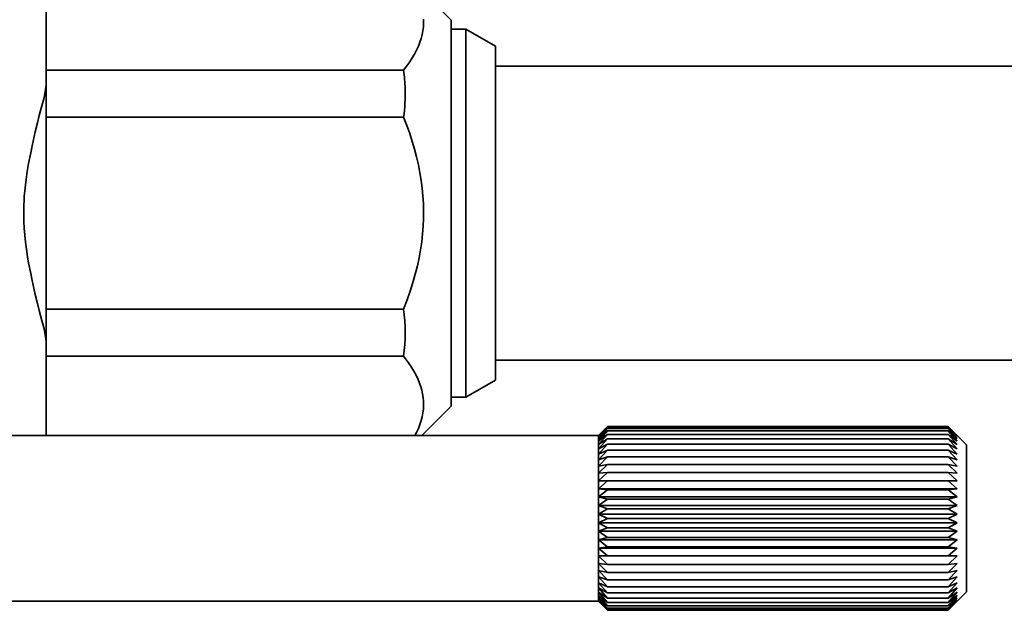
# Model space of a CAD drawing. Extents: x -325 to 1514, y 382 to 460.
# Drawn here: x -142 to -115, y 385 to 401 of the extents above; entities that cross this region are included whole.
import ezdxf

# ---------------------------------------------------------------- set-up
doc = ezdxf.new("R2010")
doc.units = 0

msp = doc.modelspace()

# ---------------------------------------------------------------- linework, layer by layer
at = {"color": 7, "lineweight": 35, "ltscale": 0.083769}
msp.add_line((-141.437714, 403.058472), (-141.437714, 399.707703), dxfattribs=at)
at = {"color": 7, "lineweight": 35, "ltscale": 0.044194}
msp.add_line((-130.437714, 400.950012), (-131.687714, 402.200012), dxfattribs=at)
at = {"color": 7, "lineweight": 35, "ltscale": 0.002607}
msp.add_line((-131.193436, 400.765015), (-131.206055, 400.661499), dxfattribs=at)
at = {"color": 7, "lineweight": 35, "ltscale": 0.002587}
for p, q in [((-131.187973, 400.868347), (-131.193436, 400.765015)), ((-131.187973, 390.476074), (-131.193436, 390.372742))]:
    msp.add_line(p, q, dxfattribs=at)
at = {"color": 7, "lineweight": 35, "ltscale": 0.002581}
for p, q in [((-131.189606, 400.971558), (-131.187973, 400.868347)), ((-131.189606, 390.579285), (-131.187973, 390.476074))]:
    msp.add_line(p, q, dxfattribs=at)
at = {"color": 7, "lineweight": 35, "ltscale": 0.062962}
msp.add_line((-130.437714, 398.431519), (-130.437714, 400.950012), dxfattribs=at)
at = {"color": 7, "lineweight": 35, "ltscale": 0.002788}
msp.add_line((-131.253006, 400.452332), (-131.287659, 400.346313), dxfattribs=at)
at = {"color": 7, "lineweight": 35, "ltscale": 0.002711}
for p, q in [((-131.225861, 400.557312), (-131.253006, 400.452332)), ((-131.225861, 390.165039), (-131.253006, 390.060059))]:
    msp.add_line(p, q, dxfattribs=at)
at = {"color": 7, "lineweight": 35, "ltscale": 0.002651}
msp.add_line((-131.206055, 400.661499), (-131.225861, 400.557312), dxfattribs=at)
at = {"color": 7, "lineweight": 35, "ltscale": 0.01}
for p, q in [((-130.437714, 400.700012), (-130.03772, 400.700012)), ((-130.437714, 390.700012), (-130.03772, 390.700012))]:
    msp.add_line(p, q, dxfattribs=at)
at = {"color": 7, "lineweight": 35, "ltscale": 0.1875}
msp.add_line((-130.03772, 393.200012), (-130.03772, 400.700012), dxfattribs=at)
at = {"color": 7, "lineweight": 35, "ltscale": 0.023094}
for p, q in [((-129.237717, 400.238159), (-130.03772, 400.700012)), ((-129.237717, 391.161926), (-130.03772, 390.700012))]:
    msp.add_line(p, q, dxfattribs=at)
at = {"color": 7, "lineweight": 35, "ltscale": 0.003002}
for p, q in [((-131.330002, 400.238953), (-131.380325, 400.129944)), ((-131.330002, 389.846619), (-131.380325, 389.73761))]:
    msp.add_line(p, q, dxfattribs=at)
at = {"color": 7, "lineweight": 35, "ltscale": 0.002885}
for p, q in [((-131.287659, 400.346313), (-131.330002, 400.238953)), ((-141.437714, 391.692322), (-141.437714, 391.807739)), ((-131.287659, 389.953979), (-131.330002, 389.846619))]:
    msp.add_line(p, q, dxfattribs=at)
at = {"color": 7, "lineweight": 35, "ltscale": 0.17018}
msp.add_line((-129.237717, 393.430969), (-129.237717, 400.238159), dxfattribs=at)
at = {"color": 7, "lineweight": 35, "ltscale": 0.003195}
msp.add_line((-131.496277, 399.921753), (-131.565796, 399.814514), dxfattribs=at)
at = {"color": 7, "lineweight": 35, "ltscale": 0.003046}
msp.add_line((-131.43457, 400.026794), (-131.496277, 399.921753), dxfattribs=at)
at = {"color": 7, "lineweight": 35, "ltscale": 0.002914}
msp.add_line((-131.380325, 400.129944), (-131.43457, 400.026794), dxfattribs=at)
at = {"color": 7, "lineweight": 35, "ltscale": 0.002884}
msp.add_line((-141.437714, 399.707703), (-141.437714, 399.592346), dxfattribs=at)
at = {"color": 7, "lineweight": 35, "ltscale": 0.003544}
msp.add_line((-131.643509, 399.704773), (-131.729889, 399.592346), dxfattribs=at)
at = {"color": 7, "lineweight": 35, "ltscale": 0.003362}
msp.add_line((-131.565796, 399.814514), (-131.643509, 399.704773), dxfattribs=at)
at = {"color": 7, "lineweight": 35}
for p, q in [((-129.237717, 399.700012), (-71.237717, 399.700012)), ((-129.237717, 391.700012), (-71.237717, 391.700012)), ((-152.437714, 389.650024), (-126.437714, 389.650024)), ((-152.437714, 385.150024), (-126.437714, 385.150024))]:
    msp.add_line(p, q, dxfattribs=at)
at = {"color": 7, "lineweight": 35, "ltscale": 0.032115}
for p, q in [((-141.437714, 398.307739), (-141.437714, 399.592346)), ((-141.437714, 391.807739), (-141.437714, 393.092346))]:
    msp.add_line(p, q, dxfattribs=at)
at = {"color": 7, "lineweight": 35, "ltscale": 0.242696}
for p, q in [((-141.437714, 399.592346), (-131.729889, 399.592346)), ((-141.437714, 398.307739), (-131.729889, 398.307739)), ((-141.437714, 393.092346), (-131.729889, 393.092346)), ((-141.437714, 391.807739), (-131.729889, 391.807739))]:
    msp.add_line(p, q, dxfattribs=at)
at = {"color": 7, "lineweight": 35, "ltscale": 0.001568}
for p, q in [((-141.45639, 399.064758), (-141.447815, 399.126892)), ((-141.45639, 392.335266), (-141.447815, 392.273132))]:
    msp.add_line(p, q, dxfattribs=at)
at = {"color": 7, "lineweight": 35, "ltscale": 0.001523}
for p, q in [((-141.447815, 399.126892), (-141.441742, 399.1875)), ((-141.447815, 392.273132), (-141.441742, 392.212524))]:
    msp.add_line(p, q, dxfattribs=at)
at = {"color": 7, "lineweight": 35, "ltscale": 0.001234}
msp.add_line((-141.441742, 399.1875), (-141.438736, 399.236755), dxfattribs=at)
at = {"color": 7, "lineweight": 35, "ltscale": 0.001206}
msp.add_line((-141.438736, 399.236755), (-141.437714, 399.284973), dxfattribs=at)
at = {"color": 7, "lineweight": 35, "ltscale": 0.002661}
msp.add_line((-141.52507, 398.743652), (-141.499802, 398.847046), dxfattribs=at)
at = {"color": 7, "lineweight": 35, "ltscale": 0.002559}
for p, q in [((-141.499802, 398.847046), (-141.477768, 398.947021)), ((-141.499802, 392.552917), (-141.477768, 392.452942))]:
    msp.add_line(p, q, dxfattribs=at)
at = {"color": 7, "lineweight": 35, "ltscale": 0.002992}
msp.add_line((-141.477768, 398.947021), (-141.45639, 399.064758), dxfattribs=at)
at = {"color": 7, "lineweight": 35, "ltscale": 0.006877}
msp.add_line((-141.62915, 398.351196), (-141.558029, 398.616943), dxfattribs=at)
at = {"color": 7, "lineweight": 35, "ltscale": 0.003273}
for p, q in [((-141.558029, 398.616943), (-141.52507, 398.743652)), ((-141.558014, 392.783081), (-141.525055, 392.656372))]:
    msp.add_line(p, q, dxfattribs=at)
at = {"color": 7, "lineweight": 35, "ltscale": 0.004966}
for p, q in [((-141.678909, 398.158875), (-141.62915, 398.351196)), ((-141.678909, 393.24115), (-141.62915, 393.048828))]:
    msp.add_line(p, q, dxfattribs=at)
at = {"color": 7, "lineweight": 35, "ltscale": 0.026143}
msp.add_line((-141.437714, 398.307739), (-141.437714, 397.262024), dxfattribs=at)
at = {"color": 7, "lineweight": 35, "ltscale": 0.006026}
msp.add_line((-131.643509, 398.082703), (-131.729889, 398.307739), dxfattribs=at)
at = {"color": 7, "lineweight": 35, "ltscale": 0.199538}
msp.add_line((-130.437714, 390.450012), (-130.437714, 398.431519), dxfattribs=at)
at = {"color": 7, "lineweight": 35, "ltscale": 0.006343}
msp.add_line((-141.737701, 397.912048), (-141.678909, 398.158875), dxfattribs=at)
at = {"color": 7, "lineweight": 35, "ltscale": 0.005818}
msp.add_line((-131.565796, 397.863342), (-131.643509, 398.082703), dxfattribs=at)
at = {"color": 7, "lineweight": 35, "ltscale": 0.009694}
msp.add_line((-141.737717, 397.912048), (-141.821167, 397.533386), dxfattribs=at)
at = {"color": 7, "lineweight": 35, "ltscale": 0.005638}
msp.add_line((-131.496277, 397.648804), (-131.565796, 397.863342), dxfattribs=at)
at = {"color": 7, "lineweight": 35, "ltscale": 0.004894}
msp.add_line((-141.821167, 397.533386), (-141.861267, 397.341797), dxfattribs=at)
at = {"color": 7, "lineweight": 35, "ltscale": 0.005474}
msp.add_line((-131.43457, 397.438721), (-131.496277, 397.648804), dxfattribs=at)
at = {"color": 7, "lineweight": 35, "ltscale": 0.007384}
msp.add_line((-141.861267, 397.341797), (-141.917343, 397.051819), dxfattribs=at)
at = {"color": 7, "lineweight": 35, "ltscale": 0.078101}
msp.add_line((-141.437714, 394.138), (-141.437714, 397.262024), dxfattribs=at)
at = {"color": 7, "lineweight": 35, "ltscale": 0.005333}
msp.add_line((-131.380325, 397.232422), (-131.43457, 397.438721), dxfattribs=at)
at = {"color": 7, "lineweight": 35, "ltscale": 0.005592}
msp.add_line((-131.330002, 397.014465), (-131.380325, 397.232422), dxfattribs=at)
at = {"color": 7, "lineweight": 35, "ltscale": 0.00557}
msp.add_line((-141.917343, 397.051819), (-141.954941, 396.832214), dxfattribs=at)
at = {"color": 7, "lineweight": 35, "ltscale": 0.005473}
msp.add_line((-131.287659, 396.799683), (-131.330002, 397.014465), dxfattribs=at)
at = {"color": 7, "lineweight": 35, "ltscale": 0.005591}
msp.add_line((-141.954941, 396.832214), (-141.987595, 396.610962), dxfattribs=at)
at = {"color": 7, "lineweight": 35, "ltscale": 0.005371}
for p, q in [((-131.253006, 396.587646), (-131.287659, 396.799683)), ((-131.238068, 394.921082), (-131.214294, 395.134583))]:
    msp.add_line(p, q, dxfattribs=at)
at = {"color": 7, "lineweight": 35, "ltscale": 0.005711}
msp.add_line((-141.987595, 396.610962), (-142.014755, 396.384155), dxfattribs=at)
at = {"color": 7, "lineweight": 35, "ltscale": 0.005293}
msp.add_line((-131.225861, 396.377686), (-131.253006, 396.587646), dxfattribs=at)
at = {"color": 7, "lineweight": 35, "ltscale": 0.005706}
msp.add_line((-142.014755, 396.384155), (-142.034821, 396.156799), dxfattribs=at)
at = {"color": 7, "lineweight": 35, "ltscale": 0.005231}
msp.add_line((-131.206055, 396.169373), (-131.225861, 396.377686), dxfattribs=at)
at = {"color": 7, "lineweight": 35, "ltscale": 0.005188}
msp.add_line((-131.193436, 395.962219), (-131.206055, 396.169373), dxfattribs=at)
at = {"color": 7, "lineweight": 35, "ltscale": 0.003787}
msp.add_line((-142.047134, 395.929382), (-142.050842, 395.777954), dxfattribs=at)
at = {"color": 7, "lineweight": 35, "ltscale": 0.002844}
msp.add_line((-142.041977, 396.04303), (-142.047134, 395.929382), dxfattribs=at)
at = {"color": 7, "lineweight": 35, "ltscale": 0.00285}
msp.add_line((-142.034821, 396.156799), (-142.041977, 396.04303), dxfattribs=at)
at = {"color": 7, "lineweight": 35, "ltscale": 0.005165}
msp.add_line((-131.187973, 395.755676), (-131.193436, 395.962219), dxfattribs=at)
at = {"color": 7, "lineweight": 35, "ltscale": 0.003783}
msp.add_line((-142.050842, 395.777954), (-142.050903, 395.626648), dxfattribs=at)
at = {"color": 7, "lineweight": 35, "ltscale": 0.003778}
msp.add_line((-142.050903, 395.626648), (-142.047333, 395.475586), dxfattribs=at)
at = {"color": 7, "lineweight": 35, "ltscale": 0.005162}
msp.add_line((-131.189606, 395.549194), (-131.187973, 395.755676), dxfattribs=at)
at = {"color": 7, "lineweight": 35, "ltscale": 0.004718}
msp.add_line((-142.047333, 395.475586), (-142.037827, 395.287109), dxfattribs=at)
at = {"color": 7, "lineweight": 35, "ltscale": 0.005176}
msp.add_line((-131.198364, 395.342346), (-131.189606, 395.549194), dxfattribs=at)
at = {"color": 7, "lineweight": 35, "ltscale": 0.004722}
msp.add_line((-142.037827, 395.287109), (-142.022949, 395.098816), dxfattribs=at)
at = {"color": 7, "lineweight": 35, "ltscale": 0.004724}
msp.add_line((-142.022949, 395.098816), (-142.003036, 394.910889), dxfattribs=at)
at = {"color": 7, "lineweight": 35, "ltscale": 0.005209}
msp.add_line((-131.214294, 395.134583), (-131.198364, 395.342346), dxfattribs=at)
at = {"color": 7, "lineweight": 35, "ltscale": 0.003247}
msp.add_line((-142.003036, 394.910889), (-141.986649, 394.782043), dxfattribs=at)
at = {"color": 7, "lineweight": 35, "ltscale": 0.005444}
msp.add_line((-131.269562, 394.705627), (-131.238068, 394.921082), dxfattribs=at)
at = {"color": 7, "lineweight": 35, "ltscale": 0.003249}
msp.add_line((-141.986649, 394.782043), (-141.968231, 394.653381), dxfattribs=at)
at = {"color": 7, "lineweight": 35, "ltscale": 0.003847}
msp.add_line((-141.968231, 394.653381), (-141.944077, 394.501404), dxfattribs=at)
at = {"color": 7, "lineweight": 35, "ltscale": 0.005537}
msp.add_line((-131.30896, 394.487671), (-131.269562, 394.705627), dxfattribs=at)
at = {"color": 7, "lineweight": 35, "ltscale": 0.003841}
msp.add_line((-141.944077, 394.501404), (-141.917679, 394.350037), dxfattribs=at)
at = {"color": 7, "lineweight": 35, "ltscale": 0.007399}
msp.add_line((-141.917679, 394.350037), (-141.861511, 394.059448), dxfattribs=at)
at = {"color": 7, "lineweight": 35, "ltscale": 0.00565}
msp.add_line((-131.356522, 394.266724), (-131.30896, 394.487671), dxfattribs=at)
at = {"color": 7, "lineweight": 35, "ltscale": 0.004903}
msp.add_line((-141.861511, 394.059448), (-141.82135, 393.867493), dxfattribs=at)
at = {"color": 7, "lineweight": 35, "ltscale": 0.026141}
msp.add_line((-141.437714, 394.138), (-141.437714, 393.092346), dxfattribs=at)
at = {"color": 7, "lineweight": 35, "ltscale": 0.00595}
msp.add_line((-131.477448, 393.813049), (-131.412567, 394.042053), dxfattribs=at)
at = {"color": 7, "lineweight": 35, "ltscale": 0.005789}
msp.add_line((-131.412567, 394.042053), (-131.356522, 394.266724), dxfattribs=at)
at = {"color": 7, "lineweight": 35, "ltscale": 0.009714}
msp.add_line((-141.82135, 393.867493), (-141.737717, 393.488037), dxfattribs=at)
at = {"color": 7, "lineweight": 35, "ltscale": 0.00614}
msp.add_line((-131.551605, 393.578918), (-131.477448, 393.813049), dxfattribs=at)
at = {"color": 7, "lineweight": 35, "ltscale": 0.006345}
msp.add_line((-141.737717, 393.488037), (-141.678909, 393.24115), dxfattribs=at)
at = {"color": 7, "lineweight": 35, "ltscale": 0.006356}
msp.add_line((-131.635559, 393.338928), (-131.551605, 393.578918), dxfattribs=at)
at = {"color": 7, "lineweight": 35, "ltscale": 0.0066}
msp.add_line((-131.729889, 393.092346), (-131.635559, 393.338928), dxfattribs=at)
at = {"color": 7, "lineweight": 35, "ltscale": 0.056726}
msp.add_line((-129.237717, 391.161926), (-129.237717, 393.430969), dxfattribs=at)
at = {"color": 7, "lineweight": 35, "ltscale": 0.006878}
msp.add_line((-141.62915, 393.048828), (-141.558014, 392.783081), dxfattribs=at)
at = {"color": 7, "lineweight": 35, "ltscale": 0.0625}
msp.add_line((-130.03772, 390.700012), (-130.03772, 393.200012), dxfattribs=at)
at = {"color": 7, "lineweight": 35, "ltscale": 0.002662}
msp.add_line((-141.525055, 392.656372), (-141.499802, 392.552917), dxfattribs=at)
at = {"color": 7, "lineweight": 35, "ltscale": 0.00299}
msp.add_line((-141.477768, 392.452942), (-141.45639, 392.335266), dxfattribs=at)
at = {"color": 7, "lineweight": 35, "ltscale": 0.001232}
msp.add_line((-141.441742, 392.212524), (-141.438736, 392.16333), dxfattribs=at)
at = {"color": 7, "lineweight": 35, "ltscale": 0.001207}
msp.add_line((-141.438736, 392.16333), (-141.437714, 392.115051), dxfattribs=at)
at = {"color": 7, "lineweight": 35, "ltscale": 0.023033}
msp.add_line((-141.437714, 391.692322), (-141.437714, 390.770996), dxfattribs=at)
at = {"color": 7, "lineweight": 35, "ltscale": 0.002218}
msp.add_line((-131.729889, 391.807739), (-131.6754, 391.737732), dxfattribs=at)
at = {"color": 7, "lineweight": 35, "ltscale": 0.002142}
msp.add_line((-131.6754, 391.737732), (-131.624298, 391.668945), dxfattribs=at)
at = {"color": 7, "lineweight": 35, "ltscale": 0.002066}
msp.add_line((-131.624298, 391.668945), (-131.57666, 391.60144), dxfattribs=at)
at = {"color": 7, "lineweight": 35, "ltscale": 0.002001}
msp.add_line((-131.57666, 391.60144), (-131.532166, 391.534912), dxfattribs=at)
at = {"color": 7, "lineweight": 35, "ltscale": 0.002582}
msp.add_line((-131.532166, 391.534912), (-131.477448, 391.447327), dxfattribs=at)
at = {"color": 7, "lineweight": 35, "ltscale": 0.002482}
msp.add_line((-131.477448, 391.447327), (-131.427933, 391.361267), dxfattribs=at)
at = {"color": 7, "lineweight": 35, "ltscale": 0.002395}
msp.add_line((-131.427933, 391.361267), (-131.383469, 391.276428), dxfattribs=at)
at = {"color": 7, "lineweight": 35, "ltscale": 0.00277}
msp.add_line((-131.383469, 391.276428), (-131.336502, 391.176086), dxfattribs=at)
at = {"color": 7, "lineweight": 35, "ltscale": 0.002668}
msp.add_line((-131.336502, 391.176086), (-131.296295, 391.077209), dxfattribs=at)
at = {"color": 7, "lineweight": 35, "ltscale": 0.002585}
msp.add_line((-131.296295, 391.077209), (-131.262634, 390.979431), dxfattribs=at)
at = {"color": 7, "lineweight": 35, "ltscale": 0.002514}
msp.add_line((-131.262634, 390.979431), (-131.235336, 390.882629), dxfattribs=at)
at = {"color": 7, "lineweight": 35, "ltscale": 0.002459}
msp.add_line((-131.235336, 390.882629), (-131.214294, 390.78656), dxfattribs=at)
at = {"color": 7, "lineweight": 35, "ltscale": 0.028026}
msp.add_line((-141.437714, 389.649963), (-141.437714, 390.770996), dxfattribs=at)
at = {"color": 7, "lineweight": 35, "ltscale": 0.002626}
msp.add_line((-131.214294, 390.78656), (-131.198364, 390.682739), dxfattribs=at)
at = {"color": 7, "lineweight": 35, "ltscale": 0.002596}
msp.add_line((-131.198364, 390.682739), (-131.189606, 390.579285), dxfattribs=at)
at = {"color": 7, "lineweight": 35, "ltscale": 0.028284}
msp.add_line((-130.437714, 390.450012), (-131.237717, 389.650024), dxfattribs=at)
at = {"color": 7, "lineweight": 35, "ltscale": 0.002609}
msp.add_line((-131.193436, 390.372742), (-131.206055, 390.269165), dxfattribs=at)
at = {"color": 7, "lineweight": 35, "ltscale": 0.00279}
msp.add_line((-131.253006, 390.060059), (-131.287659, 389.953979), dxfattribs=at)
at = {"color": 7, "lineweight": 35, "ltscale": 0.00265}
msp.add_line((-131.206055, 390.269165), (-131.225861, 390.165039), dxfattribs=at)
at = {"color": 7, "lineweight": 35, "ltscale": 0.008894}
for p, q in [((-126.437714, 389.646912), (-126.187714, 389.900024)), ((-116.687714, 389.646912), (-116.937714, 389.900024))]:
    msp.add_line(p, q, dxfattribs=at)
at = {"color": 7, "lineweight": 35, "ltscale": 0.008839}
for p, q in [((-126.437714, 389.650024), (-126.187714, 389.900024)), ((-126.437714, 385.150024), (-126.187714, 384.900024))]:
    msp.add_line(p, q, dxfattribs=at)
at = {"color": 7, "lineweight": 35, "ltscale": 0.009089}
for p, q in [((-126.437714, 389.622314), (-126.187714, 389.886292)), ((-116.687714, 389.622314), (-116.937714, 389.886292))]:
    msp.add_line(p, q, dxfattribs=at)
at = {"color": 7, "lineweight": 35, "ltscale": 0.008653}
for p, q in [((-126.437714, 389.646912), (-126.187714, 389.886292)), ((-116.687714, 389.646912), (-116.937714, 389.886292)), ((-126.437714, 385.153076), (-126.187714, 384.913696)), ((-116.687714, 385.153076), (-116.937714, 384.913696))]:
    msp.add_line(p, q, dxfattribs=at)
at = {"color": 7, "lineweight": 35, "ltscale": 0.009235}
for p, q in [((-126.437714, 389.573364), (-126.187714, 389.845337)), ((-116.687714, 389.573364), (-116.937714, 389.845337))]:
    msp.add_line(p, q, dxfattribs=at)
at = {"color": 7, "lineweight": 35, "ltscale": 0.008376}
for p, q in [((-126.437714, 389.622314), (-126.187714, 389.845337)), ((-116.687714, 389.622314), (-116.937714, 389.845337))]:
    msp.add_line(p, q, dxfattribs=at)
at = {"color": 7, "lineweight": 35, "ltscale": 0.00933}
for p, q in [((-126.437714, 389.500549), (-126.187714, 389.777649)), ((-116.687714, 389.500549), (-116.937714, 389.777649)), ((-126.437714, 385.299438), (-126.187714, 385.022339)), ((-116.687714, 385.299438), (-116.937714, 385.022339))]:
    msp.add_line(p, q, dxfattribs=at)
at = {"color": 7, "lineweight": 35, "ltscale": 0.008071}
for p, q in [((-126.437714, 389.573364), (-126.187714, 389.777649)), ((-116.687714, 389.573364), (-116.937714, 389.777649))]:
    msp.add_line(p, q, dxfattribs=at)
at = {"color": 7, "lineweight": 35, "ltscale": 0.23125}
for p, q in [((-116.937714, 389.900024), (-126.187714, 389.900024)), ((-116.937714, 389.886292), (-126.187714, 389.886292)), ((-116.937714, 389.845337), (-126.187714, 389.845337)), ((-116.937714, 389.777649), (-126.187714, 389.777649)), ((-116.937714, 389.683838), (-126.187714, 389.683838)), ((-116.937714, 389.565063), (-126.187714, 389.565063)), ((-116.937714, 389.422546), (-126.187714, 389.422546)), ((-116.937714, 389.257874), (-126.187714, 389.257874)), ((-116.937714, 389.072815), (-126.187714, 389.072815)), ((-116.937714, 388.869446), (-126.187714, 388.869446)), ((-116.937714, 388.650024), (-126.187714, 388.650024)), ((-116.937714, 388.41687), (-126.187714, 388.41687)), ((-116.937714, 388.172546), (-126.187714, 388.172546)), ((-116.937714, 387.9198), (-126.187714, 387.9198)), ((-116.937714, 387.661316), (-126.187714, 387.661316)), ((-116.937714, 387.400024), (-126.187714, 387.400024)), ((-116.937714, 387.138672), (-126.187714, 387.138672)), ((-116.937714, 386.880249), (-126.187714, 386.880249)), ((-116.937714, 386.627502), (-126.187714, 386.627502)), ((-116.937714, 386.383179), (-126.187714, 386.383179)), ((-116.937714, 386.150024), (-126.187714, 386.150024)), ((-116.937714, 385.930542), (-126.187714, 385.930542)), ((-116.937714, 385.727173), (-126.187714, 385.727173)), ((-116.937714, 385.542175), (-126.187714, 385.542175)), ((-116.937714, 385.377502), (-126.187714, 385.377502)), ((-116.937714, 385.234985), (-126.187714, 385.234985)), ((-116.937714, 385.11615), (-126.187714, 385.11615)), ((-116.937714, 385.022339), (-126.187714, 385.022339)), ((-116.937714, 384.954651), (-126.187714, 384.954651)), ((-116.937714, 384.913696), (-126.187714, 384.913696)), ((-116.937714, 384.900024), (-126.187714, 384.900024))]:
    msp.add_line(p, q, dxfattribs=at)
at = {"color": 7, "lineweight": 35, "ltscale": 0.017671}
msp.add_line((-116.437714, 389.400024), (-116.937546, 389.899841), dxfattribs=at)
at = {"color": 7, "lineweight": 35, "ltscale": 0.002471}
msp.add_line((-131.380325, 389.73761), (-131.42601, 389.649963), dxfattribs=at)
at = {"color": 7, "lineweight": 35, "ltscale": 0.009367}
for p, q in [((-126.437714, 389.404785), (-126.187714, 389.683838)), ((-116.687714, 389.404785), (-116.937714, 389.683838)), ((-126.437714, 385.395203), (-126.187714, 385.11615)), ((-116.687714, 385.395203), (-116.937714, 385.11615))]:
    msp.add_line(p, q, dxfattribs=at)
at = {"color": 7, "lineweight": 35, "ltscale": 0.00775}
for p, q in [((-126.437714, 389.500549), (-126.187714, 389.683838)), ((-116.687714, 389.500549), (-116.937714, 389.683838)), ((-126.437714, 385.299438), (-126.187714, 385.11615)), ((-116.687714, 385.299438), (-116.937714, 385.11615))]:
    msp.add_line(p, q, dxfattribs=at)
at = {"color": 7, "lineweight": 35, "ltscale": 7.8e-05}
msp.add_line((-126.437714, 389.646912), (-126.437714, 389.650024), dxfattribs=at)
at = {"color": 7, "lineweight": 35, "ltscale": 0.001917}
msp.add_line((-126.437714, 389.573364), (-126.437714, 389.650024), dxfattribs=at)
at = {"color": 7, "lineweight": 35, "ltscale": 0.000615}
msp.add_line((-126.437714, 389.622314), (-126.437714, 389.646912), dxfattribs=at)
at = {"color": 7, "lineweight": 35, "ltscale": 0.00182}
msp.add_line((-126.437714, 389.500549), (-126.437714, 389.573364), dxfattribs=at)
at = {"color": 7, "lineweight": 35, "ltscale": 0.009347}
for p, q in [((-126.437714, 389.287048), (-126.187714, 389.565063)), ((-116.687714, 389.287048), (-116.937714, 389.565063)), ((-126.437714, 385.513), (-126.187714, 385.234985)), ((-116.687714, 385.513), (-116.937714, 385.234985))]:
    msp.add_line(p, q, dxfattribs=at)
at = {"color": 7, "lineweight": 35, "ltscale": 0.002394}
for p, q in [((-126.437714, 389.404785), (-126.437714, 389.500549)), ((-126.437714, 385.299438), (-126.437714, 385.395203))]:
    msp.add_line(p, q, dxfattribs=at)
at = {"color": 7, "lineweight": 35, "ltscale": 0.003867}
for p, q in [((-126.437714, 389.404785), (-126.307739, 389.488647)), ((-116.687714, 389.404785), (-116.817673, 389.488647))]:
    msp.add_line(p, q, dxfattribs=at)
at = {"color": 7, "lineweight": 35, "ltscale": 0.003557}
for p, q in [((-126.307739, 389.488647), (-126.187714, 389.565063)), ((-116.817673, 389.488647), (-116.937714, 389.565063))]:
    msp.add_line(p, q, dxfattribs=at)
at = {"color": 7, "lineweight": 35, "ltscale": 0.009273}
for p, q in [((-126.437714, 389.14856), (-126.187714, 389.422546)), ((-116.687714, 389.14856), (-116.937714, 389.422546))]:
    msp.add_line(p, q, dxfattribs=at)
at = {"color": 7, "lineweight": 35, "ltscale": 0.007109}
for p, q in [((-126.437714, 389.287048), (-126.187714, 389.422546)), ((-116.687714, 389.287048), (-116.937714, 389.422546)), ((-126.437714, 385.513), (-126.187714, 385.377502)), ((-116.687714, 385.513), (-116.937714, 385.377502))]:
    msp.add_line(p, q, dxfattribs=at)
at = {"color": 7, "lineweight": 35, "ltscale": 0.000755}
msp.add_line((-126.437714, 389.374573), (-126.437714, 389.404785), dxfattribs=at)
at = {"color": 7, "lineweight": 35, "ltscale": 0.002188}
msp.add_line((-126.437714, 389.287048), (-126.437714, 389.374573), dxfattribs=at)
at = {"color": 7, "lineweight": 35, "ltscale": 0.003462}
msp.add_line((-126.437714, 389.14856), (-126.437714, 389.287048), dxfattribs=at)
at = {"color": 7, "lineweight": 35, "ltscale": 0.009143}
for p, q in [((-126.437714, 388.990967), (-126.187714, 389.257874)), ((-116.687714, 388.990967), (-116.937714, 389.257874))]:
    msp.add_line(p, q, dxfattribs=at)
at = {"color": 7, "lineweight": 35, "ltscale": 0.006821}
for p, q in [((-126.437714, 389.14856), (-126.187714, 389.257874)), ((-116.687714, 389.14856), (-116.937714, 389.257874)), ((-126.437714, 385.651428), (-126.187714, 385.542175)), ((-116.687714, 385.651428), (-116.937714, 385.542175))]:
    msp.add_line(p, q, dxfattribs=at)
at = {"color": 7, "lineweight": 35, "ltscale": 0.00612}
msp.add_line((-116.437714, 389.155212), (-116.437714, 389.400024), dxfattribs=at)
at = {"color": 7, "lineweight": 35, "ltscale": 0.00394}
for p, q in [((-126.437714, 388.990967), (-126.437714, 389.14856)), ((-126.437714, 385.651428), (-126.437714, 385.809021))]:
    msp.add_line(p, q, dxfattribs=at)
at = {"color": 7, "lineweight": 35, "ltscale": 0.00896}
for p, q in [((-126.437714, 388.815979), (-126.187714, 389.072815)), ((-116.687714, 388.815979), (-116.937714, 389.072815)), ((-126.437714, 385.984009), (-126.187714, 385.727173)), ((-116.687714, 385.984009), (-116.937714, 385.727173))]:
    msp.add_line(p, q, dxfattribs=at)
at = {"color": 7, "lineweight": 35, "ltscale": 0.006576}
for p, q in [((-126.437714, 388.990967), (-126.187714, 389.072815)), ((-116.687714, 388.990967), (-116.937714, 389.072815)), ((-126.437714, 385.809021), (-126.187714, 385.727173)), ((-116.687714, 385.809021), (-116.937714, 385.727173))]:
    msp.add_line(p, q, dxfattribs=at)
at = {"color": 7, "lineweight": 35, "ltscale": 0.004375}
for p, q in [((-126.437714, 388.815979), (-126.437714, 388.990967)), ((-126.437714, 385.809021), (-126.437714, 385.984009))]:
    msp.add_line(p, q, dxfattribs=at)
at = {"color": 7, "lineweight": 35, "ltscale": 0.09388}
msp.add_line((-116.437714, 385.400024), (-116.437714, 389.155212), dxfattribs=at)
at = {"color": 7, "lineweight": 35, "ltscale": 0.008734}
for p, q in [((-126.437714, 388.625427), (-126.187714, 388.869446)), ((-116.687714, 388.625427), (-116.937714, 388.869446)), ((-126.437714, 386.174561), (-126.187714, 385.930542)), ((-116.687714, 386.174561), (-116.937714, 385.930542))]:
    msp.add_line(p, q, dxfattribs=at)
at = {"color": 7, "lineweight": 35, "ltscale": 0.006391}
for p, q in [((-126.437714, 388.815979), (-126.187714, 388.869446)), ((-116.687714, 388.815979), (-116.937714, 388.869446)), ((-126.437714, 385.984009), (-126.187714, 385.930542)), ((-116.687714, 385.984009), (-116.937714, 385.930542))]:
    msp.add_line(p, q, dxfattribs=at)
at = {"color": 7, "lineweight": 35, "ltscale": 0.004764}
for p, q in [((-126.437714, 388.625427), (-126.437714, 388.815979)), ((-126.437714, 385.984009), (-126.437714, 386.174561))]:
    msp.add_line(p, q, dxfattribs=at)
at = {"color": 7, "lineweight": 35, "ltscale": 0.008469}
for p, q in [((-126.437714, 388.421448), (-126.187714, 388.650024)), ((-116.687714, 388.421448), (-116.937714, 388.650024))]:
    msp.add_line(p, q, dxfattribs=at)
at = {"color": 7, "lineweight": 35, "ltscale": 0.00628}
for p, q in [((-126.437714, 388.625427), (-126.187714, 388.650024)), ((-116.687714, 388.625427), (-116.937714, 388.650024)), ((-126.437714, 386.174561), (-126.187714, 386.150024)), ((-116.687714, 386.174561), (-116.937714, 386.150024))]:
    msp.add_line(p, q, dxfattribs=at)
at = {"color": 7, "lineweight": 35, "ltscale": 0.005099}
msp.add_line((-126.437714, 388.421448), (-126.437714, 388.625427), dxfattribs=at)
at = {"color": 7, "lineweight": 35, "ltscale": 0.005379}
for p, q in [((-126.437714, 388.206299), (-126.437714, 388.421448)), ((-126.437714, 386.37854), (-126.437714, 386.593689))]:
    msp.add_line(p, q, dxfattribs=at)
at = {"color": 7, "lineweight": 35, "ltscale": 0.006251}
for p, q in [((-126.437714, 388.421448), (-126.187714, 388.41687)), ((-116.687714, 388.421448), (-116.937714, 388.41687)), ((-126.437714, 386.37854), (-126.187714, 386.383179)), ((-116.687714, 386.37854), (-116.937714, 386.383179))]:
    msp.add_line(p, q, dxfattribs=at)
at = {"color": 7, "lineweight": 35, "ltscale": 0.24375}
for p, q in [((-116.687714, 388.421448), (-126.437714, 388.421448)), ((-116.687714, 388.206299), (-126.437714, 388.206299)), ((-116.687714, 387.982361), (-126.437714, 387.982361)), ((-116.687714, 387.752014), (-126.437714, 387.752014)), ((-116.687714, 387.517761), (-126.437714, 387.517761)), ((-116.687714, 387.282227), (-126.437714, 387.282227)), ((-116.687714, 387.048035), (-126.437714, 387.048035)), ((-116.687714, 386.817627), (-126.437714, 386.817627)), ((-116.687714, 386.593689), (-126.437714, 386.593689)), ((-116.687714, 386.37854), (-126.437714, 386.37854))]:
    msp.add_line(p, q, dxfattribs=at)
at = {"color": 7, "lineweight": 35, "ltscale": 0.008172}
for p, q in [((-126.437714, 388.206299), (-126.187714, 388.41687)), ((-116.687714, 388.206299), (-116.937714, 388.41687))]:
    msp.add_line(p, q, dxfattribs=at)
at = {"color": 7, "lineweight": 35, "ltscale": 0.005598}
for p, q in [((-126.437714, 387.982361), (-126.437714, 388.206299)), ((-126.437714, 386.593689), (-126.437714, 386.817627))]:
    msp.add_line(p, q, dxfattribs=at)
at = {"color": 7, "lineweight": 35, "ltscale": 0.006307}
for p, q in [((-126.437714, 388.206299), (-126.187714, 388.172546)), ((-116.687714, 388.206299), (-116.937714, 388.172546)), ((-126.437714, 386.593689), (-126.187714, 386.627502)), ((-116.687714, 386.593689), (-116.937714, 386.627502))]:
    msp.add_line(p, q, dxfattribs=at)
at = {"color": 7, "lineweight": 35, "ltscale": 0.007853}
for p, q in [((-126.437714, 387.982361), (-126.187714, 388.172546)), ((-116.687714, 387.982361), (-116.937714, 388.172546))]:
    msp.add_line(p, q, dxfattribs=at)
at = {"color": 7, "lineweight": 35, "ltscale": 0.005759}
msp.add_line((-126.437714, 387.752014), (-126.437714, 387.982361), dxfattribs=at)
at = {"color": 7, "lineweight": 35, "ltscale": 0.006443}
for p, q in [((-126.437714, 387.982361), (-126.187714, 387.9198)), ((-116.687714, 387.982361), (-116.937714, 387.9198)), ((-126.437714, 386.817627), (-126.187714, 386.880249)), ((-116.687714, 386.817627), (-116.937714, 386.880249))]:
    msp.add_line(p, q, dxfattribs=at)
at = {"color": 7, "lineweight": 35, "ltscale": 0.007527}
for p, q in [((-126.437714, 387.752014), (-126.187714, 387.9198)), ((-116.687714, 387.752014), (-116.937714, 387.9198)), ((-126.437714, 387.048035), (-126.187714, 386.880249)), ((-116.687714, 387.048035), (-116.937714, 386.880249))]:
    msp.add_line(p, q, dxfattribs=at)
at = {"color": 7, "lineweight": 35, "ltscale": 0.005856}
msp.add_line((-126.437714, 387.517761), (-126.437714, 387.752014), dxfattribs=at)
at = {"color": 7, "lineweight": 35, "ltscale": 0.006649}
for p, q in [((-126.437714, 387.752014), (-126.187714, 387.661316)), ((-116.687714, 387.752014), (-116.937714, 387.661316))]:
    msp.add_line(p, q, dxfattribs=at)
at = {"color": 7, "lineweight": 35, "ltscale": 0.007207}
for p, q in [((-126.437714, 387.517761), (-126.187714, 387.661316)), ((-116.687714, 387.517761), (-116.937714, 387.661316)), ((-126.437714, 387.282227), (-126.187714, 387.138672)), ((-116.687714, 387.282227), (-116.937714, 387.138672))]:
    msp.add_line(p, q, dxfattribs=at)
at = {"color": 7, "lineweight": 35, "ltscale": 0.005888}
msp.add_line((-126.437714, 387.282227), (-126.437714, 387.517761), dxfattribs=at)
at = {"color": 7, "lineweight": 35, "ltscale": 0.006908}
for p, q in [((-126.437714, 387.517761), (-126.187714, 387.400024)), ((-116.687714, 387.517761), (-116.937714, 387.400024))]:
    msp.add_line(p, q, dxfattribs=at)
at = {"color": 7, "lineweight": 35, "ltscale": 0.006909}
for p, q in [((-126.437714, 387.282227), (-126.187714, 387.400024)), ((-116.687714, 387.282227), (-116.937714, 387.400024))]:
    msp.add_line(p, q, dxfattribs=at)
at = {"color": 7, "lineweight": 35, "ltscale": 0.005855}
msp.add_line((-126.437714, 387.048035), (-126.437714, 387.282227), dxfattribs=at)
at = {"color": 7, "lineweight": 35, "ltscale": 0.006648}
for p, q in [((-126.437714, 387.048035), (-126.187714, 387.138672)), ((-116.687714, 387.048035), (-116.937714, 387.138672))]:
    msp.add_line(p, q, dxfattribs=at)
at = {"color": 7, "lineweight": 35, "ltscale": 0.00576}
msp.add_line((-126.437714, 386.817627), (-126.437714, 387.048035), dxfattribs=at)
at = {"color": 7, "lineweight": 35, "ltscale": 0.007852}
for p, q in [((-126.437714, 386.817627), (-126.187714, 386.627502)), ((-116.687714, 386.817627), (-116.937714, 386.627502))]:
    msp.add_line(p, q, dxfattribs=at)
at = {"color": 7, "lineweight": 35, "ltscale": 0.008171}
for p, q in [((-126.437714, 386.593689), (-126.187714, 386.383179)), ((-116.687714, 386.593689), (-116.937714, 386.383179))]:
    msp.add_line(p, q, dxfattribs=at)
at = {"color": 7, "lineweight": 35, "ltscale": 0.001431}
msp.add_line((-126.437714, 386.321289), (-126.437714, 386.37854), dxfattribs=at)
at = {"color": 7, "lineweight": 35, "ltscale": 0.008468}
for p, q in [((-126.437714, 386.37854), (-126.187714, 386.150024)), ((-116.687714, 386.37854), (-116.937714, 386.150024))]:
    msp.add_line(p, q, dxfattribs=at)
at = {"color": 7, "lineweight": 35, "ltscale": 0.003668}
msp.add_line((-126.437714, 386.174561), (-126.437714, 386.321289), dxfattribs=at)
at = {"color": 7, "lineweight": 35, "ltscale": 0.009141}
for p, q in [((-126.437714, 385.809021), (-126.187714, 385.542175)), ((-116.687714, 385.809021), (-116.937714, 385.542175))]:
    msp.add_line(p, q, dxfattribs=at)
at = {"color": 7, "lineweight": 35, "ltscale": 0.003461}
msp.add_line((-126.437714, 385.513), (-126.437714, 385.651428), dxfattribs=at)
at = {"color": 7, "lineweight": 35, "ltscale": 0.009271}
for p, q in [((-126.437714, 385.651428), (-126.187714, 385.377502)), ((-116.687714, 385.651428), (-116.937714, 385.377502))]:
    msp.add_line(p, q, dxfattribs=at)
at = {"color": 7, "lineweight": 35, "ltscale": 0.002945}
msp.add_line((-126.437714, 385.395203), (-126.437714, 385.513), dxfattribs=at)
at = {"color": 7, "lineweight": 35, "ltscale": 0.007423}
for p, q in [((-126.437714, 385.395203), (-126.187714, 385.234985)), ((-116.687714, 385.395203), (-116.937714, 385.234985))]:
    msp.add_line(p, q, dxfattribs=at)
at = {"color": 7, "lineweight": 35, "ltscale": 0.003735}
msp.add_line((-126.437714, 385.150024), (-126.437714, 385.299438), dxfattribs=at)
at = {"color": 7, "lineweight": 35, "ltscale": 0.001224}
msp.add_line((-126.437714, 385.177734), (-126.437714, 385.226685), dxfattribs=at)
at = {"color": 7, "lineweight": 35, "ltscale": 0.008072}
for p, q in [((-126.437714, 385.226685), (-126.187714, 385.022339)), ((-116.687714, 385.226685), (-116.937714, 385.022339))]:
    msp.add_line(p, q, dxfattribs=at)
at = {"color": 7, "lineweight": 35, "ltscale": 0.009237}
for p, q in [((-126.437714, 385.226685), (-126.187714, 384.954651)), ((-116.687714, 385.226685), (-116.937714, 384.954651))]:
    msp.add_line(p, q, dxfattribs=at)
at = {"color": 7, "lineweight": 35, "ltscale": 0.017673}
msp.add_line((-116.437714, 385.400024), (-116.937546, 384.900146), dxfattribs=at)
at = {"color": 7, "lineweight": 35, "ltscale": 0.000616}
msp.add_line((-126.437714, 385.153076), (-126.437714, 385.177734), dxfattribs=at)
at = {"color": 7, "lineweight": 35, "ltscale": 0.008377}
for p, q in [((-126.437714, 385.177734), (-126.187714, 384.954651)), ((-116.687714, 385.177734), (-116.937714, 384.954651))]:
    msp.add_line(p, q, dxfattribs=at)
at = {"color": 7, "lineweight": 35, "ltscale": 0.00909}
for p, q in [((-126.437714, 385.177734), (-126.187714, 384.913696)), ((-116.687714, 385.177734), (-116.937714, 384.913696))]:
    msp.add_line(p, q, dxfattribs=at)
at = {"color": 7, "lineweight": 35, "ltscale": 7.6e-05}
msp.add_line((-126.437714, 385.150024), (-126.437714, 385.153076), dxfattribs=at)
at = {"color": 7, "lineweight": 35, "ltscale": 0.008893}
for p, q in [((-126.437714, 385.153076), (-126.187714, 384.900024)), ((-116.687714, 385.153076), (-116.937714, 384.900024))]:
    msp.add_line(p, q, dxfattribs=at)
at = {"color": 7, "lineweight": 35}
for centre, radius, start, end in [((-136.649628, 398.945923), 4.962001, 1.581301, 7.484792), ((-136.611603, 398.950867), 4.923875, 352.494233, 1.53597), ((-136.60144, 392.450012), 4.913689, 352.488988, 7.511014)]:
    msp.add_arc(centre, radius, start, end, dxfattribs=at)

doc.saveas('drawing.dxf')
